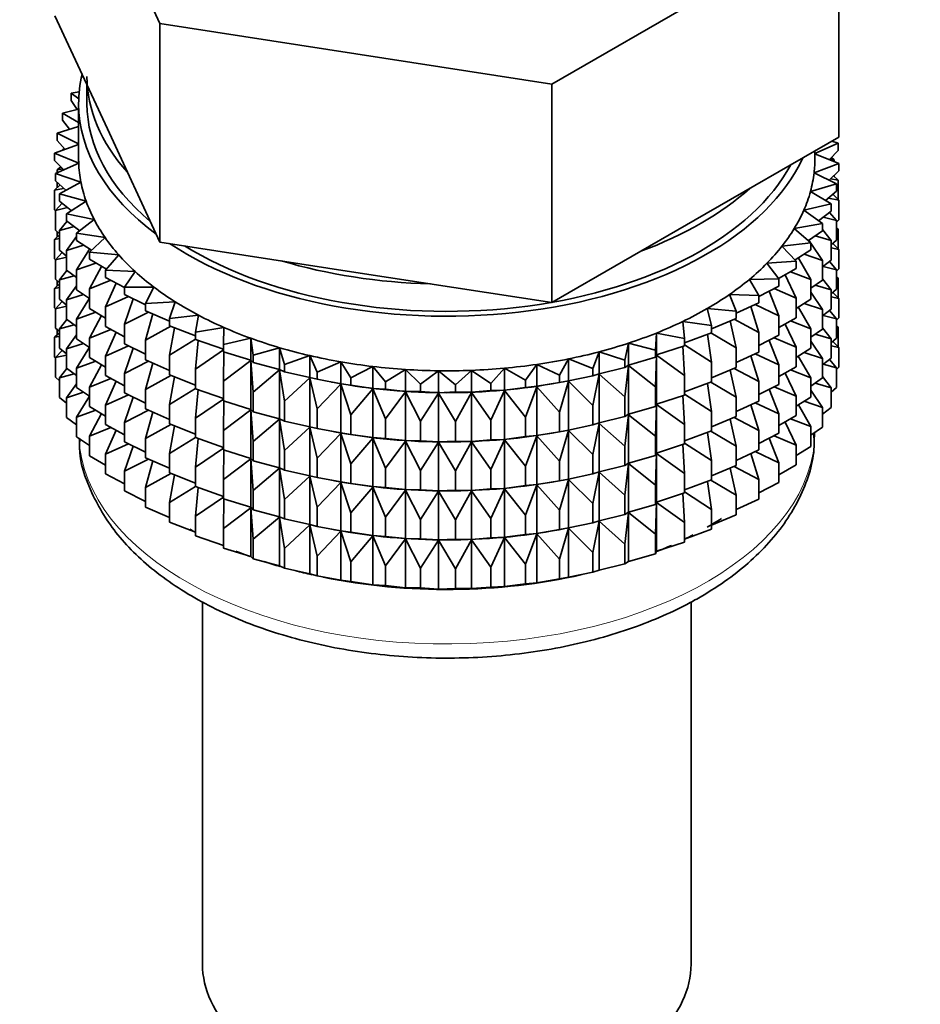
# Model space of a CAD drawing. Units: millimetres. Extents: x 0 to 1450, y 0 to 2762.
# Drawn here: x 364 to 390, y 251 to 280 of the extents above; entities that cross this region are included whole.
import ezdxf
from ezdxf import colors
from ezdxf.entities.mleader import LeaderData, LeaderLine
from ezdxf.math import Vec2, Vec3

# ---------------------------------------------------------------- set-up
doc = ezdxf.new("R2010")
doc.units = ezdxf.units.MM
doc.layers.add('DV5_Défaut', color=7, linetype='Continuous')
doc.layers.add('Défaut', color=7, linetype='Continuous')

# ---------------------------------------------------------------- blocks, each defined once
blk = doc.blocks.new('_DOT')
at = {"color": 0}
blk.add_line((0, 0), (-1, 0), dxfattribs=at)
at = {"color": 0, "const_width": 0.333}
blk.add_lwpolyline([(-0.1665, 0, 1), (0.1665, 0, 1)], format="xyb", close=True, dxfattribs=at)
blk = doc.blocks.new('SE4')
at = {"layer": 'DV5_Défaut', "color": 7, "linetype": 'Continuous', "lineweight": 35}
for p, q in [((364.56, 287.07), (367.698, 280.309)), ((379.409, 278.497), (387.982, 283.447)), ((387.982, 276.915), (387.982, 283.447)), ((364.56, 280.538), (366.129, 277.158)), ((367.698, 280.309), (379.409, 278.497)), ((367.698, 273.777), (367.698, 280.309)), ((365.521, 278.467), (365.521, 277.91)), ((379.409, 271.965), (379.409, 278.497)), ((365.288, 278.267), (365.046, 278.223)), ((365.046, 278.223), (365.274, 278.062)), ((365.046, 278.006), (365.046, 278.223)), ((365.226, 277.739), (365.046, 278.006)), ((365.271, 277.91), (365.271, 276.277)), ((365.271, 277.749), (364.789, 277.634)), ((364.789, 277.634), (365.271, 277.35)), ((364.789, 277.417), (364.789, 277.634)), ((364.997, 277.147), (364.789, 277.417)), ((365.271, 277.23), (364.625, 277.035)), ((364.625, 277.035), (365.271, 276.717)), ((364.625, 276.817), (364.625, 277.035)), ((366.129, 277.158), (367.698, 273.777)), ((365.271, 276.695), (364.554, 276.429)), ((364.864, 276.544), (364.625, 276.817)), ((383.695, 274.44), (387.982, 276.915)), ((387.271, 276.421), (387.964, 276.732)), ((387.964, 276.732), (387.775, 276.796)), ((387.964, 276.515), (387.964, 276.732)), ((364.554, 276.429), (365.274, 276.135)), ((364.554, 276.212), (364.554, 276.429)), ((364.84, 276.572), (364.789, 276.533)), ((364.789, 276.533), (364.854, 276.54)), ((364.789, 276.516), (364.789, 276.533)), ((387.271, 276.277), (387.271, 276.504)), ((387.988, 276.125), (387.271, 276.418)), ((387.964, 276.515), (387.708, 276.24)), ((364.827, 275.934), (364.554, 276.212)), ((365.274, 276.135), (364.577, 275.822)), ((387.246, 275.85), (387.988, 276.125)), ((387.719, 276.251), (387.846, 276.234)), ((387.846, 276.234), (387.765, 276.3)), ((387.846, 276.183), (387.846, 276.234)), ((387.988, 275.908), (387.988, 276.125)), ((364.577, 275.822), (365.34, 275.566)), ((364.577, 275.605), (364.577, 275.822)), ((364.735, 276.028), (364.625, 275.933)), ((364.625, 275.933), (364.801, 275.961)), ((364.625, 275.843), (364.625, 275.933)), ((387.917, 275.519), (387.246, 275.85)), ((387.988, 275.908), (387.696, 275.628)), ((364.888, 275.323), (364.577, 275.605)), ((364.625, 275.395), (364.625, 275.562)), ((365.34, 275.566), (364.695, 275.219)), ((387.135, 275.284), (387.917, 275.519)), ((387.74, 275.67), (387.964, 275.631)), ((387.964, 275.631), (387.828, 275.754)), ((387.846, 275.737), (387.846, 275.772)), ((387.917, 275.302), (387.917, 275.519)), ((387.964, 275.043), (387.964, 275.631)), ((364.714, 275.481), (364.554, 275.327)), ((364.554, 275.327), (364.824, 275.381)), ((364.554, 274.739), (364.554, 275.327)), ((364.695, 275.219), (365.494, 275.003)), ((364.695, 275.001), (364.695, 275.219)), ((387.752, 274.92), (387.135, 275.284)), ((387.917, 275.302), (387.586, 275.018)), ((387.988, 275.024), (387.807, 275.207)), ((364.777, 274.935), (364.577, 274.72)), ((365.047, 274.715), (364.695, 275.001)), ((365.494, 275.003), (364.906, 274.624)), ((386.937, 274.725), (387.752, 274.92)), ((387.672, 275.092), (387.988, 275.024)), ((387.752, 274.703), (387.752, 274.92)), ((387.988, 274.436), (387.988, 275.024)), ((364.577, 274.716), (364.554, 274.739)), ((364.577, 274.72), (364.936, 274.805)), ((364.577, 274.132), (364.577, 274.72)), ((364.906, 274.624), (365.736, 274.451)), ((364.906, 274.407), (364.906, 274.624)), ((387.496, 274.331), (386.937, 274.725)), ((387.752, 274.703), (387.379, 274.413)), ((387.917, 274.418), (387.702, 274.663)), ((364.923, 274.394), (364.695, 274.117)), ((365.303, 274.115), (364.906, 274.407)), ((365.736, 274.451), (365.209, 274.042)), ((379.409, 271.965), (383.695, 274.44)), ((386.653, 274.179), (387.496, 274.331)), ((387.496, 274.114), (387.496, 274.331)), ((387.517, 274.52), (387.917, 274.418)), ((387.988, 274.436), (387.917, 274.368)), ((387.917, 273.83), (387.917, 274.418)), ((364.695, 274.026), (364.577, 274.132)), ((364.625, 273.923), (364.625, 274.09)), ((364.695, 274.117), (365.135, 274.238)), ((364.695, 273.529), (364.695, 274.117)), ((365.209, 274.042), (366.061, 273.913)), ((365.209, 273.825), (365.209, 274.042)), ((387.148, 273.758), (386.653, 274.179)), ((387.496, 274.114), (387.075, 273.82)), ((387.752, 273.818), (387.496, 274.151)), ((387.964, 274.158), (387.917, 274.201)), ((387.917, 274.167), (387.964, 274.158)), ((387.964, 273.578), (387.964, 274.158)), ((364.695, 273.991), (364.554, 273.855)), ((364.554, 273.855), (364.695, 273.883)), ((364.554, 273.275), (364.554, 273.855)), ((365.209, 273.942), (364.906, 273.522)), ((365.654, 273.529), (365.209, 273.825)), ((366.061, 273.913), (365.6, 273.479)), ((367.698, 273.777), (373.553, 272.871)), ((386.286, 273.651), (387.148, 273.758)), ((387.13, 273.774), (387.091, 273.831)), ((387.148, 273.541), (387.148, 273.758)), ((387.496, 273.229), (387.148, 273.746)), ((387.275, 273.96), (387.752, 273.818)), ((387.917, 273.83), (387.752, 273.689)), ((387.752, 273.23), (387.752, 273.818)), ((387.988, 273.551), (387.807, 273.735)), ((364.777, 273.463), (364.577, 273.248)), ((364.906, 273.357), (364.695, 273.529)), ((364.906, 273.522), (365.42, 273.685)), ((364.906, 272.934), (364.906, 273.522)), ((365.599, 273.566), (365.209, 272.941)), ((365.6, 273.479), (366.47, 273.394)), ((365.6, 273.262), (365.6, 273.479)), ((386.713, 273.205), (386.286, 273.651)), ((387.148, 273.541), (386.677, 273.243)), ((387.752, 273.602), (387.988, 273.551)), ((387.988, 272.971), (387.988, 273.551)), ((364.582, 273.246), (364.554, 273.275)), ((364.577, 273.248), (364.906, 273.326)), ((364.577, 272.668), (364.577, 273.248)), ((365.209, 272.941), (365.788, 273.149)), ((366.099, 272.963), (365.6, 273.262)), ((366.47, 273.394), (366.077, 272.938)), ((385.838, 273.143), (386.713, 273.205)), ((386.194, 272.677), (385.838, 273.143)), ((386.713, 272.988), (386.713, 273.205)), ((387.148, 272.656), (386.771, 273.311)), ((386.948, 273.415), (387.496, 273.229)), ((387.752, 273.23), (387.496, 273.031)), ((387.496, 272.642), (387.496, 273.229)), ((387.917, 272.946), (387.702, 273.191)), ((364.923, 272.922), (364.695, 272.645)), ((365.209, 272.712), (364.906, 272.934)), ((365.209, 272.353), (365.209, 272.941)), ((365.956, 273.048), (365.6, 272.377)), ((366.077, 272.938), (366.957, 272.898)), ((366.077, 272.721), (366.077, 272.938)), ((366.957, 272.898), (366.637, 272.424)), ((373.553, 272.871), (379.409, 271.965)), ((386.713, 272.988), (386.186, 272.688)), ((386.539, 272.889), (387.148, 272.656)), ((387.517, 273.048), (387.917, 272.946)), ((387.988, 272.971), (387.917, 272.903)), ((387.917, 272.366), (387.917, 272.946)), ((364.695, 272.561), (364.577, 272.668)), ((364.625, 272.458), (364.625, 272.625)), ((364.695, 272.645), (365.135, 272.766)), ((364.695, 272.065), (364.695, 272.645)), ((365.6, 272.377), (366.237, 272.634)), ((366.64, 272.416), (366.077, 272.721)), ((385.313, 272.66), (386.194, 272.677)), ((385.595, 272.178), (385.313, 272.66)), ((386.194, 272.46), (386.194, 272.677)), ((386.713, 272.103), (386.377, 272.797)), ((387.148, 272.069), (387.148, 272.656)), ((387.496, 272.642), (387.148, 272.399)), ((387.752, 272.346), (387.496, 272.679)), ((387.964, 272.694), (387.917, 272.737)), ((387.917, 272.702), (387.964, 272.694)), ((387.964, 272.116), (387.964, 272.694)), ((364.695, 272.526), (364.554, 272.39)), ((364.554, 272.39), (364.695, 272.418)), ((364.554, 271.812), (364.554, 272.39)), ((365.209, 272.469), (364.906, 272.05)), ((365.6, 272.093), (365.209, 272.353)), ((365.6, 271.789), (365.6, 272.377)), ((366.391, 272.551), (366.077, 271.836)), ((366.637, 272.424), (367.519, 272.43)), ((366.637, 272.206), (366.637, 272.424)), ((367.519, 272.43), (367.274, 271.941)), ((386.194, 272.46), (385.595, 272.152)), ((386.194, 271.575), (385.904, 272.311)), ((386.051, 272.386), (386.713, 272.103)), ((387.496, 271.757), (387.148, 272.274)), ((387.275, 272.488), (387.752, 272.346)), ((387.917, 272.366), (387.752, 272.224)), ((387.752, 271.766), (387.752, 272.346)), ((387.988, 272.087), (387.807, 272.271)), ((364.777, 271.998), (364.577, 271.783)), ((364.906, 271.893), (364.695, 272.065)), ((364.906, 272.05), (365.42, 272.213)), ((364.906, 271.47), (364.906, 272.05)), ((365.6, 272.096), (365.209, 271.468)), ((366.077, 271.836), (366.762, 272.145)), ((367.274, 271.896), (366.637, 272.206)), ((366.902, 272.077), (366.637, 271.322)), ((367.274, 271.941), (368.151, 271.992)), ((368.151, 271.992), (367.984, 271.492)), ((384.715, 272.207), (385.595, 272.178)), ((384.921, 271.712), (384.715, 272.207)), ((385.595, 271.961), (385.595, 272.178)), ((386.713, 271.516), (386.713, 272.103)), ((387.148, 272.069), (386.713, 271.794)), ((387.752, 272.138), (387.988, 272.087)), ((387.988, 271.509), (387.988, 272.087)), ((364.583, 271.783), (364.554, 271.812)), ((364.577, 271.783), (364.906, 271.861)), ((364.577, 271.205), (364.577, 271.783)), ((365.209, 271.468), (365.788, 271.677)), ((366.077, 271.503), (365.6, 271.789)), ((366.077, 271.248), (366.077, 271.836)), ((366.637, 271.322), (367.361, 271.685)), ((367.274, 271.723), (367.274, 271.941)), ((367.984, 271.412), (367.274, 271.723)), ((384.049, 271.786), (384.921, 271.712)), ((384.178, 271.283), (384.049, 271.786)), ((385.595, 271.961), (384.921, 271.649)), ((384.921, 271.495), (384.921, 271.712)), ((385.595, 271.076), (385.357, 271.851)), ((385.489, 271.911), (386.194, 271.575)), ((387.148, 271.184), (386.771, 271.839)), ((386.948, 271.942), (387.496, 271.757)), ((387.752, 271.766), (387.496, 271.567)), ((387.496, 271.177), (387.496, 271.757)), ((387.917, 271.481), (387.702, 271.727)), ((364.923, 271.457), (364.695, 271.18)), ((365.209, 271.248), (364.906, 271.47)), ((365.209, 270.888), (365.209, 271.468)), ((365.956, 271.576), (365.6, 270.905)), ((367.484, 271.631), (367.274, 270.839)), ((367.984, 271.492), (368.849, 271.589)), ((367.984, 271.275), (367.984, 271.492)), ((368.849, 271.589), (368.76, 271.083)), ((383.32, 271.402), (384.178, 271.283)), ((383.371, 270.893), (383.32, 271.402)), ((384.921, 271.495), (384.178, 271.186)), ((384.921, 270.61), (384.742, 271.42)), ((384.856, 271.467), (385.595, 271.076)), ((386.194, 270.988), (386.194, 271.575)), ((386.713, 271.516), (386.194, 271.22)), ((386.539, 271.417), (387.148, 271.184)), ((387.517, 271.584), (387.917, 271.481)), ((387.988, 271.509), (387.917, 271.441)), ((387.917, 270.903), (387.917, 271.481)), ((364.695, 271.098), (364.577, 271.205)), ((364.625, 270.996), (364.625, 271.163)), ((364.695, 271.18), (365.135, 271.302)), ((364.695, 270.602), (364.695, 271.18)), ((365.6, 270.905), (366.237, 271.162)), ((366.637, 270.945), (366.077, 271.248)), ((366.637, 270.734), (366.637, 271.322)), ((367.274, 270.839), (368.027, 271.258)), ((368.76, 270.971), (367.984, 271.275)), ((368.132, 271.217), (367.984, 270.391)), ((368.76, 271.083), (369.607, 271.224)), ((368.76, 270.866), (368.76, 271.083)), ((369.607, 271.224), (369.596, 270.715)), ((384.178, 271.283), (384.178, 271.065)), ((386.713, 270.631), (386.377, 271.324)), ((387.148, 270.604), (387.148, 271.184)), ((387.496, 271.177), (387.148, 270.935)), ((387.752, 270.881), (387.496, 271.215)), ((387.964, 271.232), (387.917, 271.275)), ((387.917, 271.24), (387.964, 271.232)), ((387.964, 270.643), (387.964, 271.232)), ((364.695, 271.064), (364.554, 270.929)), ((364.554, 270.929), (364.695, 270.956)), ((364.554, 270.34), (364.554, 270.929)), ((365.209, 271.005), (364.906, 270.585)), ((365.6, 270.629), (365.209, 270.888)), ((365.6, 270.325), (365.6, 270.905)), ((366.391, 271.078), (366.077, 270.364)), ((367.274, 270.251), (367.274, 270.839)), ((367.984, 270.391), (368.76, 270.869)), ((369.596, 270.574), (368.76, 270.866)), ((368.841, 270.837), (368.76, 269.981)), ((369.596, 270.715), (370.418, 270.9)), ((370.418, 270.9), (370.487, 270.392)), ((370.418, 270.246), (370.418, 270.9)), ((382.506, 270.548), (382.535, 271.057)), ((382.535, 271.057), (383.371, 270.893)), ((382.535, 270.403), (382.535, 271.057)), ((384.178, 271.065), (383.371, 270.767)), ((383.371, 270.676), (383.371, 270.893)), ((384.178, 270.181), (384.062, 271.023)), ((384.157, 271.058), (384.921, 270.61)), ((385.595, 270.489), (385.595, 271.076)), ((386.194, 270.988), (385.595, 270.68)), ((386.194, 270.103), (385.904, 270.838)), ((386.051, 270.914), (386.713, 270.631)), ((387.496, 270.293), (387.148, 270.81)), ((387.275, 271.023), (387.752, 270.881)), ((387.917, 270.903), (387.752, 270.761)), ((387.752, 270.303), (387.752, 270.881)), ((387.988, 270.625), (387.807, 270.808)), ((364.776, 270.536), (364.577, 270.322)), ((364.906, 270.43), (364.695, 270.602)), ((364.906, 270.585), (365.42, 270.748)), ((364.906, 270.007), (364.906, 270.585)), ((365.6, 270.631), (365.209, 270.004)), ((366.077, 270.364), (366.762, 270.673)), ((367.274, 270.423), (366.637, 270.734)), ((366.902, 270.605), (366.637, 269.85)), ((368.76, 269.981), (369.596, 270.552)), ((369.596, 270.498), (369.596, 270.715)), ((370.418, 270.246), (369.596, 270.498)), ((369.606, 270.495), (369.596, 269.613)), ((370.487, 270.392), (371.277, 270.618)), ((371.277, 270.618), (371.424, 270.116)), ((371.277, 269.965), (371.277, 270.618)), ((380.634, 269.997), (380.82, 270.495)), ((380.82, 270.495), (381.591, 270.248)), ((380.82, 269.841), (380.82, 270.495)), ((381.591, 270.248), (381.699, 270.753)), ((381.699, 270.753), (382.506, 270.548)), ((381.699, 270.1), (381.699, 270.753)), ((382.506, 270.331), (382.506, 270.548)), ((383.371, 270.676), (382.535, 270.403)), ((383.371, 269.792), (383.324, 270.661)), ((383.371, 270.704), (384.178, 270.181)), ((384.921, 270.023), (384.921, 270.61)), ((386.713, 270.051), (386.713, 270.631)), ((387.148, 270.604), (386.713, 270.33)), ((387.752, 270.676), (387.988, 270.625)), ((387.988, 270.036), (387.988, 270.625)), ((364.577, 270.316), (364.554, 270.34)), ((364.577, 270.322), (364.906, 270.399)), ((364.577, 269.733), (364.577, 270.322)), ((365.209, 270.004), (365.788, 270.212)), ((366.077, 270.039), (365.6, 270.325)), ((366.077, 269.784), (366.077, 270.364)), ((366.637, 269.85), (367.361, 270.213)), ((367.984, 269.94), (367.274, 270.251)), ((367.984, 269.803), (367.984, 270.391)), ((369.596, 269.613), (370.418, 270.234)), ((370.487, 270.175), (370.418, 270.246)), ((370.418, 270.234), (370.487, 269.29)), ((370.418, 268.774), (370.418, 270.234)), ((370.487, 270.175), (370.487, 270.392)), ((371.424, 270.116), (372.176, 270.383)), ((372.176, 270.383), (372.4, 269.89)), ((372.176, 269.729), (372.176, 270.383)), ((379.641, 269.796), (379.904, 270.283)), ((379.904, 270.283), (380.634, 269.997)), ((379.904, 269.629), (379.904, 270.283)), ((381.591, 270.031), (381.591, 270.248)), ((382.506, 270.331), (381.699, 270.1)), ((382.535, 270.403), (382.506, 270.331)), ((382.506, 269.446), (382.535, 270.391)), ((382.535, 270.391), (383.371, 269.792)), ((382.535, 268.931), (382.535, 270.391)), ((385.595, 270.489), (384.921, 270.177)), ((385.595, 269.604), (385.357, 270.378)), ((385.489, 270.439), (386.194, 270.103)), ((387.148, 269.72), (386.774, 270.368)), ((386.948, 270.478), (387.496, 270.293)), ((387.752, 270.303), (387.496, 270.104)), ((387.496, 269.714), (387.496, 270.293)), ((387.917, 270.019), (387.702, 270.264)), ((364.923, 269.995), (364.695, 269.718)), ((365.209, 269.785), (364.906, 270.007)), ((365.209, 269.426), (365.209, 270.004)), ((365.956, 270.111), (365.6, 269.44)), ((367.484, 270.159), (367.274, 269.367)), ((368.76, 269.393), (368.76, 269.981)), ((371.277, 269.965), (370.487, 270.175)), ((370.487, 269.29), (371.277, 269.953)), ((371.424, 269.899), (371.277, 269.965)), ((371.277, 269.953), (371.424, 269.015)), ((371.277, 268.493), (371.277, 269.953)), ((371.424, 269.899), (371.424, 270.116)), ((372.4, 269.89), (373.107, 270.195)), ((373.107, 270.195), (373.407, 269.716)), ((373.107, 269.541), (373.107, 270.195)), ((373.407, 269.716), (374.064, 270.055)), ((374.064, 270.055), (374.437, 269.594)), ((374.064, 269.402), (374.064, 270.055)), ((374.437, 269.594), (375.039, 269.966)), ((375.039, 269.966), (375.482, 269.526)), ((375.039, 269.312), (375.039, 269.966)), ((375.482, 269.526), (376.024, 269.928)), ((376.024, 269.928), (376.534, 269.512)), ((376.024, 269.274), (376.024, 269.928)), ((376.534, 269.512), (377.011, 269.941)), ((377.011, 269.941), (377.583, 269.553)), ((377.011, 269.287), (377.011, 269.941)), ((377.583, 269.553), (377.992, 270.004)), ((377.992, 270.004), (378.622, 269.648)), ((377.992, 269.351), (377.992, 270.004)), ((378.622, 269.648), (378.959, 270.119)), ((378.959, 270.119), (379.641, 269.796)), ((378.959, 269.465), (378.959, 270.119)), ((380.634, 269.78), (380.634, 269.997)), ((381.591, 270.031), (380.82, 269.841)), ((381.699, 270.1), (381.591, 270.031)), ((381.591, 269.146), (381.699, 270.088)), ((381.699, 270.088), (382.506, 269.446)), ((381.699, 268.628), (381.699, 270.088)), ((384.178, 270.181), (384.178, 269.593)), ((384.921, 270.023), (384.178, 269.714)), ((384.921, 269.138), (384.742, 269.948)), ((384.856, 269.995), (385.595, 269.604)), ((386.194, 269.523), (386.194, 270.103)), ((386.713, 270.051), (386.194, 269.756)), ((386.539, 269.952), (387.148, 269.72)), ((387.518, 270.122), (387.917, 270.019)), ((387.988, 270.036), (387.917, 269.968)), ((387.917, 269.43), (387.917, 270.019)), ((364.695, 269.626), (364.577, 269.733)), ((364.695, 269.718), (365.134, 269.84)), ((364.695, 269.13), (364.695, 269.718)), ((365.6, 269.44), (366.237, 269.698)), ((366.637, 269.481), (366.077, 269.784)), ((366.391, 269.614), (366.077, 268.899)), ((366.637, 269.27), (366.637, 269.85)), ((367.274, 269.367), (368.027, 269.786)), ((368.76, 269.499), (367.984, 269.803)), ((368.132, 269.745), (367.984, 268.919)), ((369.596, 269.026), (369.596, 269.613)), ((372.176, 269.729), (371.424, 269.899)), ((371.424, 269.015), (372.176, 269.718)), ((372.4, 269.673), (372.176, 269.729)), ((372.176, 269.718), (372.4, 268.789)), ((372.176, 268.257), (372.176, 269.718)), ((372.4, 269.673), (372.4, 269.89)), ((373.107, 269.541), (372.4, 269.673)), ((373.407, 269.498), (373.407, 269.716)), ((378.622, 269.431), (378.622, 269.648)), ((379.641, 269.579), (379.641, 269.796)), ((379.904, 269.629), (379.641, 269.579)), ((379.641, 268.695), (379.904, 269.617)), ((380.634, 269.78), (379.904, 269.629)), ((379.904, 269.617), (380.634, 268.895)), ((379.904, 268.157), (379.904, 269.617)), ((380.82, 269.841), (380.634, 269.78)), ((380.634, 268.895), (380.82, 269.83)), ((380.82, 269.83), (381.591, 269.146)), ((380.82, 268.369), (380.82, 269.83)), ((383.371, 269.204), (383.371, 269.792)), ((386.713, 269.167), (386.377, 269.86)), ((387.148, 269.141), (387.148, 269.72)), ((387.496, 269.714), (387.148, 269.472)), ((387.752, 269.419), (387.496, 269.753)), ((365.209, 269.543), (364.906, 269.123)), ((365.6, 269.166), (365.209, 269.426)), ((365.6, 268.862), (365.6, 269.44)), ((367.274, 268.787), (367.274, 269.367)), ((367.984, 268.919), (368.76, 269.397)), ((369.596, 269.102), (368.76, 269.393)), ((368.841, 269.365), (368.76, 268.509)), ((372.4, 268.789), (373.107, 269.529)), ((372.825, 269.592), (372.915, 269.575)), ((373.407, 269.498), (373.107, 269.541)), ((373.107, 269.529), (373.407, 268.614)), ((373.107, 268.069), (373.107, 269.529)), ((374.064, 269.402), (373.407, 269.498)), ((373.407, 268.614), (374.064, 269.39)), ((374.437, 269.377), (374.064, 269.402)), ((374.064, 269.39), (374.437, 268.492)), ((374.064, 267.929), (374.064, 269.39)), ((374.437, 269.377), (374.437, 269.594)), ((375.039, 269.312), (374.437, 269.377)), ((375.482, 269.309), (375.482, 269.526)), ((376.534, 269.295), (376.534, 269.512)), ((377.583, 269.336), (377.011, 269.287)), ((377.583, 269.336), (377.583, 269.553)), ((377.992, 269.351), (377.583, 269.336)), ((377.583, 268.451), (377.992, 269.339)), ((378.622, 269.431), (377.992, 269.351)), ((377.992, 269.339), (378.622, 268.546)), ((377.992, 267.879), (377.992, 269.339)), ((378.959, 269.465), (378.622, 269.431)), ((378.622, 268.546), (378.959, 269.453)), ((379.641, 269.579), (378.959, 269.465)), ((378.959, 269.453), (379.641, 268.695)), ((378.959, 267.993), (378.959, 269.453)), ((379.626, 269.575), (379.754, 269.599)), ((382.506, 268.858), (382.506, 269.446)), ((384.178, 269.593), (383.371, 269.295)), ((384.178, 268.709), (384.062, 269.55)), ((384.157, 269.586), (384.921, 269.138)), ((385.595, 269.024), (385.595, 269.604)), ((386.194, 269.523), (385.595, 269.215)), ((386.194, 268.639), (385.904, 269.374)), ((386.051, 269.45), (386.713, 269.167)), ((387.496, 268.831), (387.148, 269.348)), ((387.276, 269.561), (387.752, 269.419)), ((387.917, 269.43), (387.752, 269.289)), ((387.752, 268.831), (387.752, 269.419)), ((364.906, 268.957), (364.695, 269.13)), ((364.906, 269.123), (365.419, 269.286)), ((364.906, 268.535), (364.906, 269.123)), ((365.6, 269.17), (365.209, 268.542)), ((366.077, 268.899), (366.762, 269.209)), ((367.274, 268.959), (366.637, 269.27)), ((366.902, 269.14), (366.637, 268.385)), ((368.76, 268.509), (369.596, 269.079)), ((370.418, 268.774), (369.596, 269.026)), ((369.606, 269.023), (369.596, 268.141)), ((370.487, 268.703), (370.487, 269.29)), ((374.437, 268.492), (375.039, 269.301)), ((375.482, 269.309), (375.039, 269.312)), ((375.039, 269.301), (375.482, 268.424)), ((375.039, 267.84), (375.039, 269.301)), ((376.024, 269.274), (375.482, 269.309)), ((375.482, 268.424), (376.024, 269.263)), ((376.534, 269.295), (376.024, 269.274)), ((376.024, 269.263), (376.534, 268.411)), ((376.024, 267.802), (376.024, 269.263)), ((377.011, 269.287), (376.534, 269.295)), ((376.534, 268.411), (377.011, 269.275)), ((377.011, 269.275), (377.583, 268.451)), ((377.011, 267.815), (377.011, 269.275)), ((381.591, 268.559), (381.591, 269.146)), ((383.371, 269.204), (382.535, 268.931)), ((383.371, 268.32), (383.324, 269.189)), ((383.371, 269.232), (384.178, 268.709)), ((384.921, 268.558), (384.921, 269.138)), ((385.595, 269.024), (384.921, 268.712)), ((386.713, 268.589), (386.713, 269.167)), ((387.148, 269.141), (386.713, 268.867)), ((365.209, 268.542), (365.787, 268.75)), ((366.077, 268.576), (365.6, 268.862)), ((366.077, 268.321), (366.077, 268.899)), ((366.637, 268.385), (367.361, 268.749)), ((367.984, 268.476), (367.274, 268.787)), ((367.984, 268.339), (367.984, 268.919)), ((369.596, 268.141), (370.418, 268.762)), ((370.487, 268.703), (370.418, 268.774)), ((370.418, 267.309), (370.418, 268.762)), ((370.418, 268.762), (370.487, 267.818)), ((371.424, 268.427), (371.424, 269.015)), ((372.4, 268.201), (372.4, 268.789)), ((380.634, 268.308), (380.634, 268.895)), ((382.506, 268.858), (381.699, 268.628)), ((382.535, 268.931), (382.506, 268.858)), ((382.506, 267.974), (382.535, 268.919)), ((382.535, 267.466), (382.535, 268.919)), ((382.535, 268.919), (383.371, 268.32)), ((385.595, 268.14), (385.357, 268.914)), ((385.489, 268.975), (386.194, 268.639)), ((387.148, 268.258), (386.775, 268.906)), ((386.949, 269.016), (387.496, 268.831)), ((387.496, 268.242), (387.496, 268.831)), ((387.752, 268.831), (387.496, 268.632)), ((365.209, 268.312), (364.906, 268.535)), ((365.209, 267.953), (365.209, 268.542)), ((365.956, 268.649), (365.6, 267.978)), ((367.484, 268.695), (367.274, 267.902)), ((368.76, 267.929), (368.76, 268.509)), ((371.277, 268.493), (370.487, 268.703)), ((370.487, 267.818), (371.277, 268.481)), ((371.424, 268.427), (371.277, 268.493)), ((371.277, 267.028), (371.277, 268.481)), ((371.277, 268.481), (371.424, 267.542)), ((373.407, 268.026), (373.407, 268.614)), ((374.437, 267.904), (374.437, 268.492)), ((377.583, 267.864), (377.583, 268.451)), ((378.622, 267.959), (378.622, 268.546)), ((379.641, 268.107), (379.641, 268.695)), ((381.591, 268.559), (380.82, 268.369)), ((381.699, 268.628), (381.591, 268.559)), ((381.591, 267.674), (381.699, 268.616)), ((381.699, 267.163), (381.699, 268.616)), ((381.699, 268.616), (382.506, 267.974)), ((384.178, 268.709), (384.178, 268.129)), ((384.921, 268.558), (384.178, 268.249)), ((384.921, 267.673), (384.742, 268.483)), ((384.856, 268.531), (385.595, 268.14)), ((386.194, 268.061), (386.194, 268.639)), ((386.713, 268.589), (386.194, 268.293)), ((386.54, 268.49), (387.148, 268.258)), ((365.6, 267.978), (366.236, 268.235)), ((366.637, 268.018), (366.077, 268.321)), ((366.391, 268.151), (366.077, 267.437)), ((366.637, 267.807), (366.637, 268.385)), ((367.274, 267.902), (368.027, 268.321)), ((368.76, 268.034), (367.984, 268.339)), ((368.132, 268.28), (367.984, 267.454)), ((369.596, 267.561), (369.596, 268.141)), ((372.176, 268.257), (371.424, 268.427)), ((371.424, 267.542), (372.176, 268.245)), ((372.4, 268.201), (372.176, 268.257)), ((372.176, 266.792), (372.176, 268.245)), ((372.176, 268.245), (372.4, 267.316)), ((373.107, 268.069), (372.4, 268.201)), ((375.482, 267.837), (375.482, 268.424)), ((376.534, 267.823), (376.534, 268.411)), ((379.904, 268.157), (379.641, 268.107)), ((379.641, 267.223), (379.904, 268.145)), ((380.634, 268.308), (379.904, 268.157)), ((379.904, 266.692), (379.904, 268.145)), ((379.904, 268.145), (380.634, 267.423)), ((380.82, 268.369), (380.634, 268.308)), ((380.634, 267.423), (380.82, 268.357)), ((380.82, 266.904), (380.82, 268.357)), ((380.82, 268.357), (381.591, 267.674)), ((383.371, 267.74), (383.371, 268.32)), ((385.595, 267.561), (385.595, 268.14)), ((386.713, 267.705), (386.378, 268.397)), ((387.148, 267.669), (387.148, 268.258)), ((387.496, 268.242), (387.148, 267.999)), ((365.6, 267.693), (365.209, 267.953)), ((365.6, 267.39), (365.6, 267.978)), ((367.274, 267.324), (367.274, 267.902)), ((367.984, 267.454), (368.76, 267.932)), ((369.596, 267.637), (368.76, 267.929)), ((368.841, 267.901), (368.76, 267.044)), ((372.4, 267.316), (373.107, 268.057)), ((372.825, 268.12), (372.915, 268.103)), ((373.407, 268.026), (373.107, 268.069)), ((373.107, 266.604), (373.107, 268.057)), ((373.107, 268.057), (373.407, 267.142)), ((374.064, 267.929), (373.407, 268.026)), ((373.407, 267.142), (374.064, 267.918)), ((374.437, 267.904), (374.064, 267.929)), ((374.064, 266.465), (374.064, 267.918)), ((374.064, 267.918), (374.437, 267.02)), ((375.039, 267.84), (374.437, 267.904)), ((377.583, 267.864), (377.011, 267.815)), ((377.992, 267.879), (377.583, 267.864)), ((377.583, 266.979), (377.992, 267.867)), ((378.622, 267.959), (377.992, 267.879)), ((377.992, 266.414), (377.992, 267.867)), ((377.992, 267.867), (378.622, 267.074)), ((378.959, 267.993), (378.622, 267.959)), ((378.622, 267.074), (378.959, 267.981)), ((379.641, 268.107), (378.959, 267.993)), ((378.959, 266.528), (378.959, 267.981)), ((378.959, 267.981), (379.641, 267.223)), ((379.626, 268.103), (379.754, 268.127)), ((382.506, 267.394), (382.506, 267.974)), ((384.178, 268.129), (383.371, 267.83)), ((384.178, 267.244), (384.062, 268.086)), ((384.157, 268.121), (384.921, 267.673)), ((386.194, 268.061), (385.595, 267.753)), ((386.194, 267.177), (385.904, 267.911)), ((386.052, 267.987), (386.713, 267.705)), ((366.077, 267.437), (366.762, 267.746)), ((367.274, 267.496), (366.637, 267.807)), ((366.902, 267.678), (366.637, 266.923)), ((368.76, 267.044), (369.596, 267.615)), ((370.418, 267.309), (369.596, 267.561)), ((369.606, 267.558), (369.596, 266.677)), ((370.487, 267.238), (370.487, 267.818)), ((374.437, 267.02), (375.039, 267.829)), ((375.482, 267.837), (375.039, 267.84)), ((375.039, 266.376), (375.039, 267.829)), ((375.039, 267.829), (375.482, 266.952)), ((376.024, 267.802), (375.482, 267.837)), ((375.482, 266.952), (376.024, 267.79)), ((376.534, 267.823), (376.024, 267.802)), ((376.024, 266.337), (376.024, 267.79)), ((376.024, 267.79), (376.534, 266.938)), ((377.011, 267.815), (376.534, 267.823)), ((376.534, 266.938), (377.011, 267.803)), ((377.011, 266.35), (377.011, 267.803)), ((377.011, 267.803), (377.583, 266.979)), ((381.591, 267.094), (381.591, 267.674)), ((383.371, 267.74), (382.535, 267.466)), ((383.371, 266.855), (383.324, 267.724)), ((383.371, 267.767), (384.178, 267.244)), ((384.921, 267.095), (384.921, 267.673)), ((385.595, 267.561), (384.921, 267.25)), ((386.713, 267.116), (386.713, 267.705)), ((387.148, 267.669), (386.713, 267.395)), ((366.077, 267.103), (365.6, 267.39)), ((366.077, 266.849), (366.077, 267.437)), ((366.637, 266.923), (367.36, 267.286)), ((367.984, 267.013), (367.274, 267.324)), ((367.984, 266.876), (367.984, 267.454)), ((369.596, 266.677), (370.418, 267.298)), ((370.487, 267.238), (370.418, 267.309)), ((370.418, 265.847), (370.418, 267.298)), ((370.418, 267.298), (370.487, 266.354)), ((371.424, 266.962), (371.424, 267.542)), ((372.4, 266.736), (372.4, 267.316)), ((380.634, 266.843), (380.634, 267.423)), ((382.506, 267.394), (381.699, 267.163)), ((382.535, 267.466), (382.506, 267.394)), ((382.506, 266.509), (382.535, 267.455)), ((382.535, 266.004), (382.535, 267.455)), ((382.535, 267.455), (383.371, 266.855)), ((385.595, 266.678), (385.357, 267.451)), ((385.489, 267.512), (386.194, 267.177)), ((367.484, 267.232), (367.274, 266.44)), ((368.76, 266.466), (368.76, 267.044)), ((371.277, 267.028), (370.487, 267.238)), ((370.487, 266.354), (371.277, 267.016)), ((371.424, 266.962), (371.277, 267.028)), ((371.277, 265.565), (371.277, 267.016)), ((371.277, 267.016), (371.424, 266.078)), ((372.176, 266.792), (371.424, 266.962)), ((373.407, 266.562), (373.407, 267.142)), ((374.437, 266.44), (374.437, 267.02)), ((377.583, 266.399), (377.583, 266.979)), ((378.622, 266.494), (378.622, 267.074)), ((379.641, 266.643), (379.641, 267.223)), ((381.591, 267.094), (380.82, 266.904)), ((381.699, 267.163), (381.591, 267.094)), ((381.591, 266.21), (381.699, 267.152)), ((381.699, 265.7), (381.699, 267.152)), ((381.699, 267.152), (382.506, 266.509)), ((384.178, 267.244), (384.178, 266.666)), ((384.921, 267.095), (384.178, 266.787)), ((384.921, 266.212), (384.742, 267.021)), ((384.856, 267.068), (385.595, 266.678)), ((386.194, 266.588), (386.194, 267.177)), ((386.713, 267.116), (386.194, 266.82)), ((366.637, 266.546), (366.077, 266.849)), ((366.637, 266.335), (366.637, 266.923)), ((367.274, 266.44), (368.027, 266.859)), ((368.76, 266.571), (367.984, 266.876)), ((368.132, 266.818), (367.984, 265.992)), ((369.596, 266.098), (369.596, 266.677)), ((371.424, 266.078), (372.176, 266.781)), ((372.4, 266.736), (372.176, 266.792)), ((372.176, 265.33), (372.176, 266.781)), ((372.176, 266.781), (372.4, 265.852)), ((373.107, 266.604), (372.4, 266.736)), ((375.482, 266.372), (375.482, 266.952)), ((376.534, 266.358), (376.534, 266.938)), ((379.904, 266.692), (379.641, 266.643)), ((379.641, 265.758), (379.904, 266.681)), ((380.634, 266.843), (379.904, 266.692)), ((379.904, 265.23), (379.904, 266.681)), ((379.904, 266.681), (380.634, 265.959)), ((380.82, 266.904), (380.634, 266.843)), ((380.634, 265.959), (380.82, 266.893)), ((380.82, 265.442), (380.82, 266.893)), ((380.82, 266.893), (381.591, 266.21)), ((383.371, 266.277), (383.371, 266.855)), ((385.595, 266.089), (385.595, 266.678)), ((367.274, 265.852), (367.274, 266.44)), ((367.984, 265.992), (368.76, 266.47)), ((369.596, 266.175), (368.76, 266.466)), ((368.841, 266.438), (368.76, 265.582)), ((372.4, 265.852), (373.107, 266.593)), ((372.825, 266.655), (372.915, 266.639)), ((373.407, 266.562), (373.107, 266.604)), ((373.107, 265.141), (373.107, 266.593)), ((373.107, 266.593), (373.407, 265.677)), ((374.064, 266.465), (373.407, 266.562)), ((373.407, 265.677), (374.064, 266.453)), ((374.437, 266.44), (374.064, 266.465)), ((374.064, 265.002), (374.064, 266.453)), ((374.064, 266.453), (374.437, 265.555)), ((375.039, 266.376), (374.437, 266.44)), ((375.482, 266.372), (375.039, 266.376)), ((377.583, 266.399), (377.011, 266.35)), ((377.992, 266.414), (377.583, 266.399)), ((377.583, 265.515), (377.992, 266.402)), ((378.622, 266.494), (377.992, 266.414)), ((377.992, 264.951), (377.992, 266.402)), ((377.992, 266.402), (378.622, 265.61)), ((378.959, 266.528), (378.622, 266.494)), ((378.622, 265.61), (378.959, 266.517)), ((379.641, 266.643), (378.959, 266.528)), ((378.959, 265.066), (378.959, 266.517)), ((378.959, 266.517), (379.641, 265.758)), ((379.626, 266.639), (379.754, 266.662)), ((382.506, 265.931), (382.506, 266.509)), ((384.178, 266.666), (383.371, 266.367)), ((384.178, 265.782), (384.063, 266.623)), ((384.158, 266.659), (384.921, 266.212)), ((386.194, 266.588), (385.595, 266.28)), ((367.274, 266.024), (366.637, 266.335)), ((368.76, 265.582), (369.596, 266.153)), ((370.418, 265.847), (369.596, 266.098)), ((369.606, 266.095), (369.596, 265.215)), ((370.487, 265.775), (370.487, 266.354)), ((374.437, 265.555), (375.039, 266.364)), ((375.039, 264.913), (375.039, 266.364)), ((375.039, 266.364), (375.482, 265.487)), ((376.024, 266.337), (375.482, 266.372)), ((375.482, 265.487), (376.024, 266.326)), ((376.534, 266.358), (376.024, 266.337)), ((376.024, 264.875), (376.024, 266.326)), ((376.024, 266.326), (376.534, 265.474)), ((377.011, 266.35), (376.534, 266.358)), ((376.534, 265.474), (377.011, 266.339)), ((377.011, 264.888), (377.011, 266.339)), ((377.011, 266.339), (377.583, 265.515)), ((381.591, 265.632), (381.591, 266.21)), ((383.371, 266.277), (382.535, 266.004)), ((383.371, 265.393), (383.324, 266.262)), ((383.371, 266.305), (384.178, 265.782)), ((384.921, 265.623), (384.921, 266.212)), ((385.595, 266.089), (384.921, 265.777)), ((367.984, 265.54), (367.274, 265.852)), ((367.984, 265.403), (367.984, 265.992)), ((369.596, 265.215), (370.418, 265.836)), ((370.487, 265.775), (370.418, 265.847)), ((370.418, 264.374), (370.418, 265.836)), ((370.418, 265.836), (370.487, 264.892)), ((371.424, 265.5), (371.424, 266.078)), ((372.4, 265.274), (372.4, 265.852)), ((380.634, 265.38), (380.634, 265.959)), ((382.506, 265.931), (381.699, 265.7)), ((382.535, 266.004), (382.506, 265.931)), ((382.506, 265.047), (382.535, 265.993)), ((382.535, 264.531), (382.535, 265.993)), ((382.535, 265.993), (383.371, 265.393)), ((368.76, 264.994), (368.76, 265.582)), ((371.277, 265.565), (370.487, 265.775)), ((370.487, 264.892), (371.277, 265.555)), ((371.424, 265.5), (371.277, 265.565)), ((371.277, 264.093), (371.277, 265.555)), ((371.277, 265.555), (371.424, 264.616)), ((372.176, 265.33), (371.424, 265.5)), ((373.407, 265.099), (373.407, 265.677)), ((374.437, 264.977), (374.437, 265.555)), ((377.583, 264.937), (377.583, 265.515)), ((378.622, 265.032), (378.622, 265.61)), ((379.641, 265.18), (379.641, 265.758)), ((381.591, 265.632), (380.82, 265.442)), ((381.699, 265.7), (381.591, 265.632)), ((381.591, 264.748), (381.699, 265.69)), ((381.699, 264.228), (381.699, 265.69)), ((381.699, 265.69), (382.506, 265.047)), ((384.178, 265.782), (384.178, 265.194)), ((384.921, 265.623), (384.178, 265.314)), ((368.76, 265.099), (367.984, 265.403)), ((369.596, 264.626), (369.596, 265.215)), ((371.424, 264.616), (372.176, 265.319)), ((372.4, 265.274), (372.176, 265.33)), ((372.176, 263.857), (372.176, 265.319)), ((372.176, 265.319), (372.4, 264.39)), ((373.107, 265.141), (372.4, 265.274)), ((375.482, 264.909), (375.482, 265.487)), ((376.534, 264.896), (376.534, 265.474)), ((379.627, 265.176), (379.754, 265.2)), ((379.904, 265.23), (379.641, 265.18)), ((379.641, 264.296), (379.904, 265.219)), ((380.634, 265.38), (379.904, 265.23)), ((379.904, 263.757), (379.904, 265.219)), ((379.904, 265.219), (380.634, 264.497)), ((380.82, 265.442), (380.634, 265.38)), ((380.634, 264.497), (380.82, 265.431)), ((380.82, 263.969), (380.82, 265.431)), ((380.82, 265.431), (381.591, 264.748)), ((383.371, 264.804), (383.371, 265.393)), ((369.596, 264.702), (368.76, 264.994)), ((372.4, 264.39), (373.107, 265.131)), ((372.825, 265.193), (372.915, 265.176)), ((373.407, 265.099), (373.107, 265.141)), ((373.107, 263.669), (373.107, 265.131)), ((373.107, 265.131), (373.407, 264.215)), ((374.064, 265.002), (373.407, 265.099)), ((373.407, 264.215), (374.064, 264.991)), ((374.437, 264.977), (374.064, 265.002)), ((374.064, 263.53), (374.064, 264.991)), ((374.064, 264.991), (374.437, 264.094)), ((375.039, 264.913), (374.437, 264.977)), ((374.437, 264.094), (375.039, 264.902)), ((375.482, 264.909), (375.039, 264.913)), ((375.039, 263.441), (375.039, 264.902)), ((375.039, 264.902), (375.482, 264.026)), ((376.024, 264.875), (375.482, 264.909)), ((377.583, 264.937), (377.011, 264.888)), ((377.992, 264.951), (377.583, 264.937)), ((377.583, 264.053), (377.992, 264.941)), ((378.622, 265.032), (377.992, 264.951)), ((377.992, 263.479), (377.992, 264.941)), ((377.992, 264.941), (378.622, 264.148)), ((378.959, 265.066), (378.622, 265.032)), ((378.622, 264.148), (378.959, 265.055)), ((379.641, 265.18), (378.959, 265.066)), ((378.959, 263.593), (378.959, 265.055)), ((378.959, 265.055), (379.641, 264.296)), ((382.506, 264.459), (382.506, 265.047)), ((384.178, 265.194), (383.371, 264.895)), ((370.418, 264.374), (369.596, 264.626)), ((370.487, 264.303), (370.487, 264.892)), ((371.424, 264.027), (371.424, 264.616)), ((375.482, 264.026), (376.024, 264.864)), ((376.534, 264.896), (376.024, 264.875)), ((376.024, 263.402), (376.024, 264.864)), ((376.024, 264.864), (376.534, 264.012)), ((377.011, 264.888), (376.534, 264.896)), ((376.534, 264.012), (377.011, 264.877)), ((377.011, 263.415), (377.011, 264.877)), ((377.011, 264.877), (377.583, 264.053)), ((381.591, 264.159), (381.591, 264.748)), ((383.371, 264.804), (382.535, 264.531)), ((370.487, 264.303), (370.418, 264.374)), ((372.4, 263.801), (372.4, 264.39)), ((380.634, 263.908), (380.634, 264.497)), ((382.506, 264.459), (381.699, 264.228)), ((382.535, 264.531), (382.506, 264.459)), ((371.277, 264.093), (370.487, 264.303)), ((371.424, 264.027), (371.277, 264.093)), ((372.176, 263.857), (371.424, 264.027)), ((373.407, 263.627), (373.407, 264.215)), ((374.437, 263.505), (374.437, 264.094)), ((375.482, 263.437), (375.482, 264.026)), ((377.583, 263.464), (377.583, 264.053)), ((378.622, 263.559), (378.622, 264.148)), ((379.641, 263.707), (379.641, 264.296)), ((381.591, 264.159), (380.82, 263.969)), ((381.699, 264.228), (381.591, 264.159)), ((372.4, 263.801), (372.176, 263.857)), ((373.107, 263.669), (372.4, 263.801)), ((376.534, 263.423), (376.534, 264.012)), ((379.627, 263.703), (379.754, 263.727)), ((379.904, 263.757), (379.641, 263.707)), ((380.634, 263.908), (379.904, 263.757)), ((380.82, 263.969), (380.634, 263.908)), ((372.825, 263.72), (372.915, 263.703)), ((373.407, 263.627), (373.107, 263.669)), ((374.064, 263.53), (373.407, 263.627)), ((374.437, 263.505), (374.064, 263.53)), ((375.039, 263.441), (374.437, 263.505)), ((375.482, 263.437), (375.039, 263.441)), ((376.024, 263.402), (375.482, 263.437)), ((377.583, 263.464), (377.011, 263.415)), ((377.992, 263.479), (377.583, 263.464)), ((378.622, 263.559), (377.992, 263.479)), ((378.959, 263.593), (378.622, 263.559)), ((379.641, 263.707), (378.959, 263.593)), ((376.534, 263.423), (376.024, 263.402)), ((377.011, 263.415), (376.534, 263.423)), ((368.971, 263.032), (368.971, 252.19)), ((383.571, 252.19), (383.571, 263.015))]:
    blk.add_line(p, q, dxfattribs=at)
for centre, major_axis, start_param, end_param in [((376.271, 277.91), (-11, 0), 6.145523, 6.283185), ((376.271, 278.727), (-10.75, 0), 0, 0.477885), ((376.271, 277.91), (-11, 0), 0, 0.661261), ((376.271, 277.91), (-10.75, 0), 0, 0.601977), ((376.271, 276.277), (11, 0), 3.141593, 3.164033), ((376.271, 276.277), (-11, 0), 0.02244, 0.1122), ((376.271, 277.91), (-11, 0), 0.717956, 2.884552), ((376.271, 276.277), (-11, 0), 3.074273, 3.141593), ((376.271, 277.91), (-10.75, 0), 0.753564, 2.843237), ((376.271, 276.277), (11, 0), 6.126106, 6.215865), ((376.271, 276.277), (-11, 0), 0.1122, 0.20196), ((376.271, 278.727), (-10.75, 0), 2.140109, 2.57228), ((376.271, 276.277), (11, 0), -0.246839, -0.15708), ((376.271, 276.277), (-11, 0), 0.20196, 0.291719), ((376.271, 276.277), (11, 0), -0.336599, -0.246839), ((376.271, 276.277), (-11, 0), 0.291719, 0.381479), ((376.271, 276.277), (11, 0), -0.426359, -0.336599), ((376.271, 276.277), (-11, 0), 0.381479, 0.471239), ((376.271, 276.277), (11, 0), -0.516119, -0.426359), ((376.271, 276.277), (-11, 0), 0.471239, 0.560999), ((376.271, 278.727), (-10.75, 0), 1.092911, 1.525083), ((376.271, 276.277), (11, 0), -0.605879, -0.516119), ((376.271, 276.277), (-11, 0), 0.560999, 0.650758), ((376.271, 276.277), (11, 0), -0.695638, -0.605879), ((376.271, 276.277), (-11, 0), 0.650758, 0.740518), ((376.271, 276.277), (-11, 0), 0.740518, 0.830278), ((376.271, 276.277), (11, 0), -0.785398, -0.695638), ((376.271, 276.277), (11, 0), -0.875158, -0.785398), ((376.271, 276.277), (-11, 0), 0.830278, 0.920038), ((376.271, 276.277), (11, 0), -0.964918, -0.875158), ((376.271, 276.277), (-11, 0), 0.920038, 1.009798), ((376.271, 276.277), (-11, 0), 1.009798, 1.099557), ((376.271, 276.277), (11, 0), -1.054678, -0.964918), ((376.271, 276.277), (-11, 0), 1.099557, 1.189317), ((376.271, 276.277), (11, 0), -1.234197, -1.144437), ((376.271, 276.277), (11, 0), -1.144437, -1.054678), ((376.271, 276.277), (-11, 0), 1.189317, 1.279077), ((376.271, 276.277), (11, 0), -1.323957, -1.234197), ((376.271, 276.277), (-11, 0), 1.279077, 1.368837), ((376.271, 276.277), (-11, 0), 1.368837, 1.458597), ((376.271, 276.277), (-11, 0), 1.458597, 1.548356), ((376.271, 276.277), (11, 0), 4.689949, 4.779709), ((376.271, 276.277), (11, 0), 4.779709, 4.869469), ((376.271, 276.277), (11, 0), -1.413717, -1.323957), ((376.271, 275.618), (-10.99, 0), 1.260513, 1.88108), ((376.271, 274.145), (-10.99, 0), 1.260513, 1.88108), ((376.271, 272.681), (-10.99, 0), 1.260513, 1.88108), ((376.271, 269.741), (11, 0), -0.785398, -0.729082), ((376.271, 269.741), (11, 0), 3.939382, 3.960776), ((376.271, 271.219), (-10.991, 0), 1.260513, 1.88108), ((376.271, 269.741), (11, 0), -0.869202, -0.837029), ((376.271, 269.741), (11, 0), -0.964454, -0.914673), ((376.271, 269.741), (11, 0), 4.102352, 4.148545), ((376.271, 269.741), (11, 0), 4.193729, 4.243215), ((376.271, 269.741), (11, 0), 4.28796, 4.337705), ((376.271, 269.741), (11, 0), 4.370397, 5.088591), ((376.271, 269.746), (-10.991, 0), 1.260513, 1.88108), ((376.271, 252.19), (-7.3, 0), 0, 3.141593)]:
    blk.add_ellipse(centre, major_axis=major_axis, ratio=0.57735, start_param=start_param, end_param=end_param, dxfattribs=at)
at = {"layer": 'DV5_Défaut', "color": 7, "linetype": 'Continuous', "lineweight": 18}
blk.add_ellipse((376.271, 268.112), major_axis=(11, 0), ratio=0.57735, start_param=3.16991, end_param=6.283185, dxfattribs=at)
at = {"layer": 'DV5_Défaut', "color": 7, "linetype": 'Continuous', "lineweight": 35}
for points, knots in [([(365.311, 267.9), (365.304, 267.804), (365.263, 267.283), (365.626, 266.247), (366.389, 264.987), (367.578, 263.847), (369.117, 262.873), (370.967, 262.106), (373.04, 261.582), (375.243, 261.322), (377.485, 261.333), (379.684, 261.618), (381.694, 262.148), (383.08, 262.738), (383.698, 263.083), (383.842, 263.164)], [0, 0, 0, 0, 0.015512, 0.09841, 0.181497, 0.26726, 0.355754, 0.445476, 0.535174, 0.624655, 0.714036, 0.803507, 0.893222, 0.978661, 1, 1, 1, 1]), ([(383.842, 263.164), (384.153, 263.353), (384.912, 263.827), (386.044, 264.846), (386.903, 266.174), (387.275, 267.332), (387.246, 267.93), (387.234, 268.07)], [0, 0, 0, 0, 0.140075, 0.405938, 0.670738, 0.927195, 1, 1, 1, 1])]:
    blk.add_open_spline(points, degree=3, knots=knots, dxfattribs=at)

msp = doc.modelspace()

# ---------------------------------------------------------------- block references
at = {"layer": 'Défaut'}
msp.add_blockref('SE4', (0, 0), dxfattribs=at)

# ---------------------------------------------------------------- leaders
at = {"layer": 'Défaut', "color": 7, "linetype": 'Continuous', "lineweight": 18}
ml = msp.add_multileader_mtext('Standard', dxfattribs=at)
ml.set_content('{\\pxsm0.9;\\fSolid Edge ISO|b1||i0||c0|p34;\\W1.;16/12/2022\\P}', color=256)
ml.set_leader_properties()
ml.set_arrow_properties(name='DOT')
ml.build(insert=Vec2(0, 0))
ml.multileader.update_dxf_attribs({"leader_type": 0, "dogleg_length": 0, "arrow_head_size": 12})
ctx = ml.context
ctx.base_point, ctx.char_height, ctx.arrow_head_size, ctx.landing_gap_size = Vec3(1362.154, 2755.057), 12, 12, 4.2
notes = []
notes.append((ctx, [(0, (0, 0, 0), (0, 0), (1, 0), 1, [])]))
ctx.mtext.insert = Vec3(1364.154, 2761.178)
for ctx, leaders in notes:
    for number, flags, end, landing, length, lines in leaders:
        leader = LeaderData()
        leader.index, (leader.has_last_leader_line, leader.has_dogleg_vector, leader.attachment_direction) = number, flags
        leader.last_leader_point, leader.dogleg_vector, leader.dogleg_length = Vec3(end), Vec3(landing), length
        for number, points, colour, breaks in lines:
            line = LeaderLine()
            line.index, line.vertices, line.color, line.breaks = number, Vec3.list(points), colors.encode_raw_color(colour), breaks
            leader.lines.append(line)
        ctx.leaders.append(leader)

doc.saveas('drawing.dxf')
